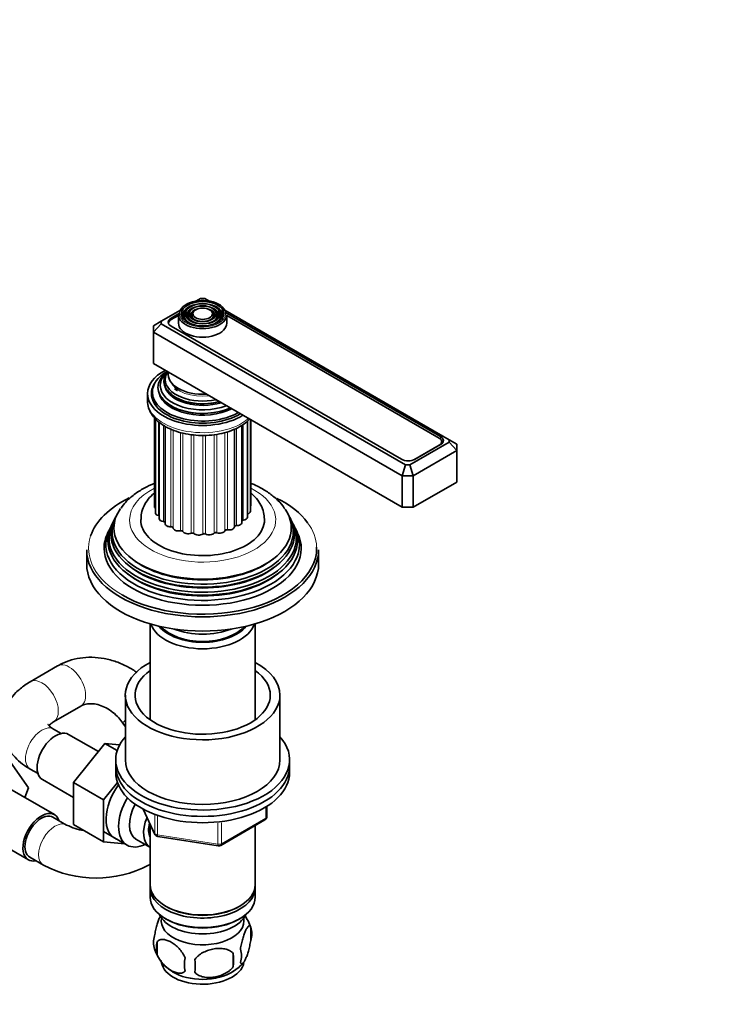
# Model space of a CAD drawing. Units: millimetres. Extents: x 0 to 1476, y 0 to 1948.
# Drawn here: x 365 to 544, y 438 to 692 of the extents above; entities that cross this region are included whole.
import ezdxf
from ezdxf import colors
from ezdxf.entities.mleader import LeaderData, LeaderLine
from ezdxf.math import Vec2, Vec3

# ---------------------------------------------------------------- set-up
doc = ezdxf.new("R2010")
doc.units = ezdxf.units.MM
doc.layers.add('DV6_Défaut', color=7, linetype='Continuous')
doc.layers.add('Défaut', color=7, linetype='Continuous')

# ---------------------------------------------------------------- blocks, each defined once
blk = doc.blocks.new('_DOT')
at = {"color": 0}
blk.add_line((0, 0), (-1, 0), dxfattribs=at)
at = {"color": 0, "const_width": 0.333}
blk.add_lwpolyline([(-0.1665, 0, 1), (0.1665, 0, 1)], format="xyb", close=True, dxfattribs=at)
blk = doc.blocks.new('SE5')
at = {"layer": 'DV6_Défaut', "color": 7, "linetype": 'Continuous', "lineweight": 35}
for p, q in [((411.69, 620.18), (410.65, 619.58)), ((412.87, 620.18), (411.69, 620.18)), ((413.91, 619.58), (412.87, 620.18)), ((406.56, 617.22), (401.55, 614.33)), ((406.33, 616.39), (404.11, 615.11)), ((408.14, 617.35), (407.87, 617.01)), ((409.05, 617.11), (408.79, 616.77)), ((409.96, 616.87), (409.7, 616.53)), ((414.86, 616.53), (414.6, 616.87)), ((415.77, 616.77), (415.51, 617.11)), ((416.69, 617.01), (416.42, 617.35)), ((476.04, 583.71), (418, 617.22)), ((473.83, 584.49), (418.2, 616.61)), ((399.55, 613.17), (401.55, 614.33)), ((401.55, 614.33), (401.55, 613.65)), ((403.45, 613.83), (403.45, 613.73)), ((406.03, 615.85), (404.11, 614.75)), ((406.03, 616.03), (406.03, 613.83)), ((418.53, 613.83), (418.53, 616.03)), ((473.48, 584.13), (418.53, 615.85)), ((399.55, 611.54), (401.55, 613.65)), ((399.55, 611.54), (399.55, 613.17)), ((399.55, 611.54), (399.55, 603.38)), ((463.9, 574.39), (399.55, 611.54)), ((401.55, 613.65), (464.73, 577.18)), ((404.11, 613.07), (463.72, 578.65)), ((463.9, 566.22), (399.55, 603.38)), ((399.28, 596.03), (399.28, 595.21)), ((405.03, 596.82), (405.75, 596.33)), ((398.03, 595.62), (398.03, 593.74)), ((399.79, 589.45), (399.79, 566.43)), ((400.05, 589.12), (400.05, 564.83)), ((400.99, 588.28), (400.99, 563.32)), ((409.83, 590.66), (409.88, 590.65)), ((414.68, 590.65), (414.73, 590.66)), ((423.87, 563.68), (423.87, 588.53)), ((424.64, 565.22), (424.64, 588.89)), ((424.73, 566.83), (424.73, 588.84)), ((402.55, 587.15), (402.55, 561.99)), ((420.48, 561.16), (420.48, 586.43)), ((422.45, 562.3), (422.45, 587.48)), ((474.14, 582.67), (474.14, 583.21)), ((476.04, 583.03), (476.04, 583.71)), ((476.04, 583.71), (478.04, 582.55)), ((465.9, 577.18), (476.04, 583.03)), ((478.04, 580.92), (466.73, 574.39)), ((466.9, 578.49), (473.48, 582.29)), ((467.25, 578.65), (473.83, 582.45)), ((476.04, 583.03), (478.04, 580.92)), ((478.04, 582.55), (478.04, 580.92)), ((478.04, 580.92), (478.04, 572.76)), ((463.9, 574.39), (464.73, 577.18)), ((464.73, 577.18), (465.9, 577.18)), ((465.9, 577.18), (466.73, 574.39)), ((463.9, 574.39), (463.9, 566.22)), ((466.73, 574.39), (463.9, 574.39)), ((466.73, 574.39), (466.73, 566.22)), ((478.04, 572.76), (466.73, 566.22)), ((466.73, 566.22), (463.9, 566.22)), ((389.75, 563.63), (389.47, 563.08)), ((435.09, 563.08), (434.81, 563.63)), ((388.24, 560.6), (387.78, 559.7)), ((389, 562.13), (388.72, 561.58)), ((435.84, 561.58), (435.56, 562.13)), ((436.78, 559.7), (436.32, 560.6)), ((382.28, 555.2), (382.28, 551.53)), ((442.28, 551.53), (442.28, 555.2)), ((398.68, 536.09), (398.68, 511.28)), ((425.88, 511.28), (425.88, 536.09)), ((374.77, 525.21), (367.7, 521.12)), ((392.28, 517.64), (392.28, 500.91)), ((432.28, 500.91), (432.28, 517.64)), ((373.7, 510.73), (380.77, 514.82)), ((391.64, 510.37), (392.28, 509.41)), ((375.69, 507.73), (373.7, 508.88)), ((385.3, 503.05), (377.61, 507.49)), ((386.99, 505.13), (378.83, 495.04)), ((390.81, 504.79), (386.99, 505.13)), ((390.16, 503.3), (386.99, 505.13)), ((362.53, 500.35), (367.21, 493.69)), ((389.78, 500.91), (389.78, 499.27)), ((389.78, 499.27), (389.78, 497.64)), ((434.78, 499.27), (434.78, 500.91)), ((434.78, 497.64), (434.78, 499.27)), ((367.7, 498.49), (369.69, 497.34)), ((373.94, 486.75), (361.21, 494.1)), ((370.86, 495.79), (378.83, 491.19)), ((378.83, 495.04), (378.83, 484.18)), ((386.61, 490.55), (378.83, 495.04)), ((390.24, 495.04), (386.61, 490.55)), ((367.21, 493.69), (366.25, 491.19)), ((386.61, 490.55), (386.61, 479.68)), ((396.92, 488.15), (399.94, 481.64)), ((428.89, 486.24), (428.89, 488.88)), ((377.1, 484.06), (373.56, 486.1)), ((386.61, 479.68), (378.83, 484.18)), ((398.68, 484.36), (398.68, 468.65)), ((416.96, 478.78), (428.39, 485.38)), ((425.88, 468.65), (425.88, 483.92)), ((354.46, 482.4), (367.19, 475.06)), ((386.67, 482.34), (392.72, 478.85)), ((386.61, 479.68), (392.12, 479.19)), ((394.99, 480.42), (398.66, 478.3)), ((400.7, 481.07), (416.31, 478.65)), ((367.56, 475.7), (371.1, 473.66)), ((398.31, 473.66), (398.68, 473.88)), ((398.68, 467.84), (398.68, 465.39)), ((425.88, 465.39), (425.88, 467.84)), ((402.66, 463.1), (403.02, 462.9)), ((421.54, 462.9), (421.9, 463.1)), ((402.66, 459.84), (403.02, 459.63)), ((421.54, 459.63), (421.9, 459.84)), ((424.71, 457.64), (424.71, 454.21)), ((400.52, 453.9), (400.52, 450.47)), ((420.21, 450.86), (420.21, 447.43))]:
    blk.add_line(p, q, dxfattribs=at)
at = {"layer": 'DV6_Défaut', "color": 7, "linetype": 'Continuous', "lineweight": 18}
for p, q in [((404.11, 614.74), (404.11, 615.11)), ((400.9, 564.08), (400.9, 588.35)), ((423.87, 564.5), (423.87, 588.54)), ((402.18, 562.52), (402.18, 587.38)), ((404.09, 561.18), (404.09, 586.41)), ((404.64, 560.9), (404.64, 586.2)), ((418.69, 560.39), (418.69, 585.75)), ((421, 561.49), (421, 586.65)), ((422.77, 562.89), (422.77, 587.68)), ((406.52, 560.17), (406.52, 585.56)), ((407.17, 559.97), (407.17, 585.41)), ((409.31, 559.53), (409.31, 585.02)), ((410.03, 559.44), (410.03, 584.94)), ((412.29, 559.31), (412.29, 584.83)), ((413.02, 559.33), (413.02, 584.84)), ((415.27, 559.53), (415.27, 585.03)), ((415.97, 559.65), (415.97, 585.12)), ((418.06, 560.17), (418.06, 585.58)), ((473.83, 583.87), (473.83, 584.49)), ((473.48, 582.25), (473.48, 582.29)), ((466.9, 578.49), (466.9, 578.49)), ((397.01, 488.1), (399.88, 481.91)), ((399.88, 481.91), (399.88, 486.7)), ((400.59, 486.42), (400.59, 481.5)), ((428.6, 485.83), (428.6, 488.7)), ((416.21, 479.08), (416.21, 484.53)), ((417.17, 479.23), (428.6, 485.83)), ((417.17, 484.65), (417.17, 479.23)), ((400.59, 481.5), (416.21, 479.08))]:
    blk.add_line(p, q, dxfattribs=at)
at = {"layer": 'DV6_Défaut', "color": 7, "linetype": 'Continuous', "lineweight": 35}
for centre, radius, start, end in [((384.7, 499.86), 17.54, 244.2945, 259.784), ((427.89, 486.24), 1, 300, 0), ((400.85, 482.06), 1, 204.8961, 261.206), ((416.46, 479.64), 1, 261.206, 300), ((384.7, 499.66), 29.34, 242.3731, 297.6269), ((415.08, 454.82), 9.98, 15.8944, 36.9225), ((419.96, 455.93), 5.05, 340.1419, 19.8581), ((404.8, 453.65), 5.24, 160.8888, 199.1112), ((407.16, 452.19), 6.86, 165.5086, 194.4914), ((409.45, 454.79), 9.98, 196.1561, 240.8944), ((402.45, 449.14), 17.84, 354.4821, 5.5179), ((417.21, 450.21), 5.15, 340.5456, 19.4544), ((414.41, 448), 6.86, 165.5143, 194.4857), ((381.99, 447.61), 28.36, 356.5328, 3.4672), ((414.87, 455.02), 10.31, 300.6944, 320.8169)]:
    blk.add_arc(centre, radius, start, end, dxfattribs=at)
for centre, major_axis, start_param, end_param in [((412.28, 616.28), (5.95, 0), 0.010432, 3.253181), ((412.28, 615.87), (-5.17, 0), 5.142433, 6.283185), ((412.28, 615.87), (-4.83, 0), 5.862651, 6.283185), ((412.28, 615.87), (-4.17, 0), 5.128852, 6.283185), ((412.28, 615.87), (-3.83, 0), 5.862651, 6.283185), ((412.28, 615.87), (-3.17, 0), 5.115902, 6.283185), ((412.28, 615.87), (-2.83, 0), 5.862651, 6.283185), ((412.28, 615.87), (-3.17, 0), 2.809991, 4.308876), ((412.28, 615.87), (-2.83, 0), 2.078289, 3.562127), ((412.28, 615.87), (-4.17, 0), 2.797175, 4.295926), ((412.28, 615.87), (-3.83, 0), 2.065131, 3.562127), ((412.28, 615.87), (-5.17, 0), 2.782638, 4.288167), ((412.28, 615.87), (-4.83, 0), 2.057274, 3.562127), ((405.87, 614.09), (2.5, 0), 2.356194, 3.926991), ((405.7, 613.83), (2.25, 0), 2.356194, 3.234461), ((412.28, 616.03), (-6.25, 0), 0, 3.141593), ((412.28, 613.83), (-6.25, 0), 0, 3.141593), ((412.28, 615.87), (-5.17, 0), 0, 0.358955), ((412.28, 615.87), (-4.83, 0), 0, 1.084318), ((412.28, 615.87), (-4.17, 0), 0, 0.344417), ((412.28, 615.87), (-3.83, 0), 0, 1.076461), ((412.28, 615.87), (-3.17, 0), 0, 0.320878), ((412.28, 615.87), (-2.83, 0), 0, 1.063303), ((412.28, 595.62), (-14.25, 0), 5.462692, 6.283185), ((412.28, 596.03), (-13, 0), 5.497787, 6.283185), ((412.28, 597.17), (-11.55, 0), 5.604992, 6.283185), ((412.28, 597.74), (-10.96, 0), 5.688184, 6.283185), ((412.28, 598.78), (10.05, 0), 2.698584, 5.155398), ((412.28, 599.27), (-9.68, 0), 5.920462, 6.283185), ((412.28, 600.57), (8.88, 0), 3.033578, 4.820404), ((412.28, 595.62), (-13.25, 0), 5.896737, 6.283185), ((412.28, 599.27), (-9.68, 0), 0, 1.933519), ((412.28, 594.39), (-13.25, 0), 6.088621, 6.20305), ((412.28, 596.03), (-13, 0), 0, 2.356194), ((412.28, 597.17), (-11.55, 0), 0, 2.248404), ((412.28, 597.74), (-10.96, 0), 0, 2.16314), ((412.28, 598.26), (-9.85, 0), 0.17618, 2.074283), ((412.28, 598.69), (-9.85, 0), 0.384728, 2.01889), ((412.28, 595.62), (-14.25, 0), 0, 2.391289), ((412.28, 595.62), (-13.25, 0), 0, 2.393939), ((412.28, 595.21), (-13, 0), 0, 0.336046), ((412.28, 594.39), (-12.9, 0), 0, 0.085111), ((412.28, 596.62), (-11.38, 0), 0.136943, 2.292325), ((412.28, 597.04), (-11.32, 0), 0.384728, 0.785398), ((412.28, 597.04), (-11.32, 0), 1.058538, 1.784645), ((471.89, 583.21), (-2.25, 0), 2.356194, 3.926991), ((472.06, 583.47), (-2.5, 0), 2.356194, 3.926991), ((465.48, 579.67), (-2.5, 0), 0.785398, 2.356194), ((465.31, 579.41), (-2.25, 0), -3.953837, -3.926991), ((412.28, 555.61), (29.5, 0), 2.271571, 2.951752), ((412.28, 555.61), (29.5, 0), 0.400254, 0.860847), ((412.28, 560.9), (-22.94, 0), 5.893575, 6.283185), ((412.28, 560.9), (-22.94, 0), 0, 3.516911), ((401.19, 566.43), (1.4, 0), 3.141593, 3.76316), ((423.33, 566.83), (-1.4, 0), 2.786382, 3.141593), ((412.28, 559.87), (23.45, 0), 2.81483, 6.283185), ((412.28, 559.27), (-23.74, 0), 6.002006, 6.283185), ((412.28, 559.27), (-23.74, 0), 0, 3.422772), ((412.28, 562.96), (16, 0), 3.134121, 6.283185), ((401.45, 564.83), (1.4, 0), 3.141593, 4.308729), ((400.7, 563.82), (-0.5, 0), 4.096607, 4.308729), ((402.39, 563.32), (1.4, 0), 3.141593, 4.560056), ((422.87, 562.61), (0.5, 0), 1.785961, 2.575573), ((422.47, 563.68), (-1.4, 0), 1.785961, 3.141593), ((423.24, 565.22), (-1.4, 0), 2.037288, 3.141593), ((412.28, 562.96), (16, 0), 0, 0.012396), ((412.28, 559.87), (23.45, 0), 0, 0.326763), ((412.28, 556.59), (25.03, 0), 2.825034, 6.283185), ((412.28, 558.25), (24.23, 0), 2.825069, 6.283185), ((412.28, 557.65), (-24.52, 0), 6.002006, 6.283185), ((412.28, 557.65), (-24.52, 0), 0, 3.422772), ((402.1, 562.23), (-0.5, 0), 3.582167, 4.560056), ((403.95, 561.99), (1.4, 0), 3.141593, 4.811384), ((404.14, 560.9), (-0.5, 0), 3.168262, 4.811384), ((406.04, 560.92), (1.4, 0), 3.168262, 5.062711), ((406.69, 559.89), (-0.5, 0), 3.419589, 5.062711), ((418.54, 560.11), (-0.5, 0), 4.424899, 6.068021), ((419.08, 561.16), (-1.4, 0), 1.283306, 3.141593), ((420.98, 561.2), (0.5, 0), 1.534633, 3.071087), ((421.05, 562.3), (-1.4, 0), 1.534633, 3.141593), ((412.28, 558.25), (24.23, 0), 0, 0.316523), ((412.28, 556.59), (25.03, 0), 0, 0.316559), ((412.28, 555.61), (-25.5, 0), 6.002006, 6.283185), ((412.28, 555.61), (-25.5, 0), 0, 3.422772), ((408.52, 560.2), (1.4, 0), 3.419589, 5.314039), ((409.6, 559.29), (-0.5, 0), 3.670916, 5.314039), ((411.24, 559.84), (1.4, 0), 3.670916, 5.565366), ((412.67, 559.12), (-0.5, 0), 3.922244, 5.565366), ((414.02, 559.9), (1.4, 0), 3.922244, 5.816693), ((415.71, 559.4), (-0.5, 0), 4.173571, 5.816693), ((416.69, 560.34), (1.4, 0), 4.173571, 6.068021), ((412.28, 555.2), (-30, 0), 0, 3.141593), ((412.28, 555.61), (29.5, 0), 3.926991, 6.283185), ((412.28, 555.61), (29.5, 0), 0, 0.018315), ((412.28, 560.37), (22.4, 0), 3.760836, 5.663942), ((412.28, 551.53), (-30, 0), 0, 3.141593), ((412.28, 558.74), (23.2, 0), 3.744233, 5.680545), ((412.28, 557.1), (23.95, 0), 3.763961, 5.660817), ((412.28, 537.48), (-13.6, 0), 0.187547, 2.954045), ((412.28, 538.46), (12.4, 0), 3.572198, 5.85258), ((412.28, 538.46), (12, 0), 3.607583, 5.817195), ((412.28, 540.91), (13, 0), 4.106803, 5.317975), ((412.28, 517.64), (20, 0), 2.318559, 6.283185), ((412.28, 517.64), (20, 0), 0, 0.823034), ((412.28, 517.64), (17.5, 0), 2.460909, 6.283185), ((412.28, 517.64), (17.5, 0), 0, 0.680683), ((374.24, 501.64), (3.37, 5.85), 0, 3.141593), ((412.28, 500.91), (-22.5, 0), 5.807303, 6.283185), ((412.28, 500.91), (-22.5, 0), 0, 3.617475), ((412.28, 499.27), (-22.5, 0), 0, 3.141593), ((412.28, 499.27), (-22.5, 0), 0, 3.141593), ((412.28, 500.91), (20, 0), 3.141593, 6.283185), ((412.28, 497.64), (-22.5, 0), 0, 3.141593), ((394.74, 489.8), (5.27, 9.14), 1.393048, 3.23899), ((397.97, 487.94), (-5.25, -9.09), 4.694912, 6.283185), ((398.99, 487.35), (-4, -6.93), 4.746528, 6.283185), ((370.56, 480.9), (-3.37, -5.85), 2.66571, 6.283185), ((370.56, 480.9), (3, 5.2), 0, 3.141593), ((402.66, 485.23), (-4, -6.93), 4.925515, 6.283185), ((402.66, 485.23), (-3.08, -5.33), 5.14965, 5.910629), ((397.97, 487.94), (-5.25, -9.09), 0, 0.704547), ((370.56, 480.9), (-3.37, -5.85), 0, 0.475882), ((412.28, 468.65), (13.6, 0), 3.141593, 6.283185), ((412.28, 467.84), (-13.6, 0), 6.231169, 6.283185), ((412.28, 467.84), (-13.6, 0), 0, 3.193609), ((412.28, 465.39), (13.6, 0), 3.141593, 6.283185), ((412.28, 462.53), (-11.5, 0), 0.250403, 2.891189), ((412.28, 468.25), (-13.1, 0), 0.785398, 2.356194), ((412.28, 459.26), (10.7, 0), 3.023689, 6.283185), ((412.28, 464.98), (-13.1, 0), 0.785398, 2.356194), ((412.28, 459.26), (10.7, 0), 0, 0.117904), ((412.28, 449.06), (10.7, 0), 3.141593, 6.168991), ((412.28, 450.32), (10.7, 0), 3.898312, 5.543083)]:
    blk.add_ellipse(centre, major_axis=major_axis, ratio=0.57735, start_param=start_param, end_param=end_param, dxfattribs=at)
for major_axis in [(-5.46, 0), (4.54, 0), (-4.46, 0), (3.54, 0), (-3.46, 0), (2.54, 0)]:
    blk.add_ellipse((412.28, 616.28), major_axis=major_axis, ratio=0.57735, dxfattribs=at)
at = {"layer": 'DV6_Défaut', "color": 7, "linetype": 'Continuous', "lineweight": 18}
for centre, major_axis, ratio, start_param, end_param in [((412.28, 616.28), (5.95, 0), 0.57735, 3.253181, 6.283185), ((412.28, 616.28), (5.95, 0), 0.57735, 0, 0.010432), ((412.28, 599.83), (-8.5, 0), 0.57735, 0.229645, 1.776843), ((412.28, 593.74), (14.25, 0), 0.57735, 3.141593, 5.695565), ((412.28, 562.96), (-18.9, 0), 0.57735, 0, 3.999337), ((412.28, 562.96), (-18.9, 0), 0.57735, 5.434654, 6.283185), ((412.28, 566.22), (12, 0), 0.57735, -0.559426, -0.501358), ((412.28, 566.22), (12, 0), 0.57735, 3.705782, 3.767351), ((412.28, 566.22), (12, 0), 0.57735, 3.926991, 4.022536), ((412.28, 566.22), (12, 0), 0.57735, -1.069438, -1.004013), ((412.28, 566.22), (12, 0), 0.57735, -0.818105, -0.752685), ((412.28, 555.61), (29.5, 0), 0.57735, 0.018315, 0.400254), ((412.28, 555.61), (29.5, 0), 0.57735, 2.951752, 3.926991), ((412.28, 566.22), (12, 0), 0.57735, 4.208437, 4.273863), ((412.28, 566.22), (12, 0), 0.57735, 4.459765, 4.52519), ((412.28, 566.22), (12, 0), 0.57735, 4.711092, 4.776518), ((412.28, 566.22), (12, 0), 0.57735, -1.320766, -1.25534), ((377.77, 520.01), (3, -5.2), 0.57735, 0, 3.141593), ((370.7, 515.93), (3, -5.2), 0.57735, 0.012369, 3.141409), ((370.7, 503.68), (3, 5.2), 0.57735, 0, 3.141593), ((396.64, 513.69), (-5, -3.32), 0.087897, 5.712231, 6.28139), ((374.1, 478.86), (3, 5.2), 0.57735, 0.006695, 3.141947), ((427.89, 486.24), (-0.5, 0.866), 0.57735, 3.141593, 3.926991), ((427.89, 486.24), (-1, 0), 0.57735, 2.356194, 3.141593), ((400.85, 482.06), (-1, 0), 0.57735, 0.261799, 1.308997), ((400.85, 482.06), (0.907, 0.421), 0.788675, 2.790713, 3.141593), ((400.85, 482.06), (0.153, 0.988), 0.211325, 2.202711, 3.141593), ((416.46, 479.64), (-1, 0), 0.57735, 1.308997, 2.356194), ((416.46, 479.64), (0.153, 0.988), 0.211325, 2.202711, 3.141593), ((416.46, 479.64), (-0.5, 0.866), 0.57735, 3.141593, 3.926991), ((395.31, 478.86), (-3, 5.2), 0.57735, 3.141308, 3.274295)]:
    blk.add_ellipse(centre, major_axis=major_axis, ratio=ratio, start_param=start_param, end_param=end_param, dxfattribs=at)
at = {"layer": 'DV6_Défaut', "color": 7, "linetype": 'Continuous', "lineweight": 35}
for points, knots in [([(398.05, 593.84), (398.04, 593.79), (397.95, 593.2), (398.25, 591.94), (398.98, 590.32), (400.19, 588.83), (401.5, 587.78), (402.31, 587.29), (402.56, 587.15)], [0, 0, 0, 0, 0.017243, 0.238524, 0.457873, 0.682617, 0.916573, 1, 1, 1, 1]), ([(402.56, 587.15), (402.96, 586.92), (403.95, 586.39), (405.98, 585.63), (408.53, 585.05), (411.23, 584.77), (413.96, 584.8), (416.64, 585.16), (419.16, 585.81), (421.46, 586.77), (423.2, 587.86), (424.11, 588.67), (424.44, 589.01)], [0, 0, 0, 0, 0.058112, 0.166783, 0.275166, 0.383239, 0.491189, 0.599292, 0.707777, 0.816973, 0.927121, 1, 1, 1, 1]), ([(399.77, 572.4), (398.87, 572.04), (397.02, 571.17), (394.53, 569.58), (392.48, 567.79), (391.58, 566.59), (391.17, 566.02)], [0, 0, 0, 0, 0.2485934, 0.5285472, 0.8095453, 1, 1, 1, 1]), ([(433.53, 565.8), (433.36, 566.08), (432.79, 567), (431.27, 568.53), (429.09, 570.24), (426.82, 571.53), (425.28, 572.21), (424.68, 572.45)], [0, 0, 0, 0, 0.086621, 0.328819, 0.58102, 0.840928, 1, 1, 1, 1]), ([(399.72, 569.86), (399.59, 569.75), (398.91, 569.14), (397.86, 567.95), (396.87, 566.17), (396.33, 564.47), (396.34, 563.49), (396.35, 563.06)], [0, 0, 0, 0, 0.063972, 0.338044, 0.598316, 0.84962, 1, 1, 1, 1]), ([(428.25, 563.13), (428.21, 563.78), (428.13, 564.95), (427.4, 566.81), (426.25, 568.53), (425.23, 569.54), (424.65, 570.02), (424.65, 570.03)], [0, 0, 0, 0, 0.222136, 0.474395, 0.729757, 0.996332, 1, 1, 1, 1]), ([(395.33, 523.48), (394.55, 524.02), (392.8, 525.1), (389.94, 526.35), (386.81, 527.19), (383.66, 527.52), (380.55, 527.32), (377.7, 526.62), (375.76, 525.76), (374.9, 525.28), (374.77, 525.21)], [0, 0, 0, 0, 0.124657, 0.271146, 0.417551, 0.56335, 0.707889, 0.850584, 0.981174, 1, 1, 1, 1]), ([(367.7, 521.12), (367.17, 520.8), (365.9, 520.02), (364.01, 518.43), (362.35, 516.43), (361.18, 514.33), (360.45, 512.05), (360.22, 509.66), (360.52, 507.26), (361.31, 505.01), (362.53, 502.93), (364.15, 501.05), (365.97, 499.55), (367.15, 498.82), (367.7, 498.49)], [0, 0, 0, 0, 0.057553, 0.161563, 0.25041, 0.335348, 0.417635, 0.506161, 0.591715, 0.675909, 0.760814, 0.848525, 0.940472, 1, 1, 1, 1]), ([(380.77, 514.82), (380.93, 514.9), (381.38, 515.14), (382.38, 515.42), (383.86, 515.47), (385.56, 515.15), (387.36, 514.39), (389.07, 513.26), (390.56, 511.86), (391.27, 510.89), (391.64, 510.37)], [0, 0, 0, 0, 0.061784, 0.206132, 0.339747, 0.481821, 0.618786, 0.753868, 0.888321, 1, 1, 1, 1]), ([(373.7, 508.88), (373.5, 509), (373, 509.31), (372.44, 509.81), (372.28, 510.06), (372.26, 510.09), (372.26, 510.09)], [0, 0, 0, 0, 0.181306, 0.519607, 0.863715, 1, 1, 1, 1]), ([(372.46, 509.79), (372.56, 509.9), (372.85, 510.19), (373.37, 510.52), (373.7, 510.73)], [0, 0, 0, 0, 0.462112, 1, 1, 1, 1]), ([(399.85, 455.37), (399.92, 455.86), (400, 456.33), (400.15, 457.02), (400.21, 457.25), (400.32, 457.69), (400.37, 457.9), (400.55, 458.51), (400.67, 458.89), (400.92, 459.58), (401.04, 459.89), (401.24, 460.3), (401.3, 460.43), (401.36, 460.55)], [0, 0, 0, 0, 0.222091, 0.222091, 0.333136, 0.333136, 0.444182, 0.444182, 0.666273, 0.666273, 0.888364, 0.888364, 1, 1, 1, 1]), ([(422.06, 451.93), (422.13, 452.42), (422.22, 452.89), (422.37, 453.58), (422.42, 453.81), (422.53, 454.25), (422.59, 454.46), (422.76, 455.07), (422.89, 455.46), (423.13, 456.14), (423.26, 456.45), (423.52, 457), (423.64, 457.24), (423.83, 457.52), (423.89, 457.61), (424.01, 457.75), (424.07, 457.81), (424.24, 457.95), (424.35, 457.99), (424.56, 457.93), (424.64, 457.83), (424.71, 457.64)], [0, 0, 0, 0, 0.125, 0.125, 0.1875, 0.1875, 0.25, 0.25, 0.375, 0.375, 0.5, 0.5, 0.625, 0.625, 0.6875, 0.6875, 0.75, 0.75, 0.875, 0.875, 1, 1, 1, 1]), ([(407.77, 449.72), (407.58, 450.16), (407.33, 450.6), (406.79, 451.41), (406.48, 451.79), (405.85, 452.47), (405.52, 452.77), (404.84, 453.32), (404.49, 453.55), (403.8, 453.95), (403.45, 454.12), (402.78, 454.35), (402.45, 454.43), (401.97, 454.47), (401.81, 454.47), (401.51, 454.44), (401.37, 454.41), (400.96, 454.28), (400.72, 454.12), (400.52, 453.9)], [0, 0, 0, 0, 0.125, 0.125, 0.25, 0.25, 0.375, 0.375, 0.5, 0.5, 0.625, 0.625, 0.75, 0.75, 0.8125, 0.8125, 0.875, 0.875, 1, 1, 1, 1]), ([(424.71, 454.21), (424.64, 453.72), (424.56, 453.25), (424.41, 452.56), (424.35, 452.33), (424.24, 451.89), (424.19, 451.68), (424.01, 451.07), (423.89, 450.69), (423.64, 450), (423.52, 449.69), (423.26, 449.14), (423.13, 448.91), (422.95, 448.62), (422.89, 448.54), (422.77, 448.39), (422.71, 448.33), (422.53, 448.19), (422.42, 448.15), (422.22, 448.22), (422.13, 448.32), (422.06, 448.5)], [0, 0, 0, 0, 0.125, 0.125, 0.1875, 0.1875, 0.25, 0.25, 0.375, 0.375, 0.5, 0.5, 0.625, 0.625, 0.6875, 0.6875, 0.75, 0.75, 0.875, 0.875, 1, 1, 1, 1]), ([(410.31, 449.33), (410.57, 449.7), (410.9, 450.04), (411.45, 450.5), (411.65, 450.64), (412.06, 450.91), (412.27, 451.03), (412.92, 451.36), (413.38, 451.55), (414.31, 451.85), (414.78, 451.96), (415.73, 452.11), (416.2, 452.14), (416.89, 452.14), (417.12, 452.12), (417.57, 452.08), (417.8, 452.04), (418.45, 451.91), (418.86, 451.77), (419.61, 451.39), (419.94, 451.15), (420.21, 450.86)], [0, 0, 0, 0, 0.125, 0.125, 0.1875, 0.1875, 0.25, 0.25, 0.375, 0.375, 0.5, 0.5, 0.625, 0.625, 0.6875, 0.6875, 0.75, 0.75, 0.875, 0.875, 1, 1, 1, 1]), ([(400.52, 450.47), (400.62, 450.25), (400.73, 450.03), (400.97, 449.6), (401.1, 449.39), (401.51, 448.78), (401.81, 448.41), (402.29, 447.89), (402.46, 447.73), (402.79, 447.42), (402.95, 447.28), (403.46, 446.87), (403.8, 446.64), (404.5, 446.24), (404.84, 446.08), (405.52, 445.84), (405.86, 445.76), (406.33, 445.72), (406.48, 445.72), (406.78, 445.75), (406.93, 445.78), (407.34, 445.91), (407.58, 446.06), (407.77, 446.29)], [0, 0, 0, 0, 0.0625, 0.0625, 0.125, 0.125, 0.25, 0.25, 0.3125, 0.3125, 0.375, 0.375, 0.5, 0.5, 0.625, 0.625, 0.75, 0.75, 0.8125, 0.8125, 0.875, 0.875, 1, 1, 1, 1]), ([(420.21, 447.43), (419.94, 447.05), (419.61, 446.71), (419.06, 446.26), (418.86, 446.11), (418.45, 445.85), (418.24, 445.73), (417.59, 445.39), (417.13, 445.2), (416.2, 444.9), (415.73, 444.79), (414.78, 444.65), (414.31, 444.61), (413.62, 444.62), (413.39, 444.63), (412.94, 444.68), (412.71, 444.71), (412.06, 444.85), (411.65, 444.98), (410.9, 445.36), (410.57, 445.6), (410.31, 445.9)], [0, 0, 0, 0, 0.125, 0.125, 0.1875, 0.1875, 0.25, 0.25, 0.375, 0.375, 0.5, 0.5, 0.625, 0.625, 0.6875, 0.6875, 0.75, 0.75, 0.875, 0.875, 1, 1, 1, 1])]:
    blk.add_open_spline(points, degree=3, knots=knots, dxfattribs=at)

msp = doc.modelspace()

# ---------------------------------------------------------------- block references
at = {"layer": 'Défaut'}
msp.add_blockref('SE5', (0, 0), dxfattribs=at)

# ---------------------------------------------------------------- leaders
at = {"layer": 'Défaut', "color": 7, "linetype": 'Continuous', "lineweight": 18}
ml = msp.add_multileader_mtext('Standard', dxfattribs=at)
ml.set_content('{\\pxsm0.9;\\fSolid Edge ISO|b1||i0||c0|p34;\\W1.;23/02/2017\\P}', color=256)
ml.set_leader_properties()
ml.set_arrow_properties(name='DOT')
ml.build(insert=Vec2(0, 0))
ml.multileader.update_dxf_attribs({"leader_type": 0, "dogleg_length": 0, "arrow_head_size": 12})
ctx = ml.context
ctx.base_point, ctx.char_height, ctx.arrow_head_size, ctx.landing_gap_size = Vec3(1388.08, 1941.16), 12, 12, 4.2
notes = []
notes.append((ctx, [(0, (0, 0, 0), (0, 0), (1, 0), 1, [])]))
ctx.mtext.insert = Vec3(1390.08, 1947.28)
for ctx, leaders in notes:
    for number, flags, end, landing, length, lines in leaders:
        leader = LeaderData()
        leader.index, (leader.has_last_leader_line, leader.has_dogleg_vector, leader.attachment_direction) = number, flags
        leader.last_leader_point, leader.dogleg_vector, leader.dogleg_length = Vec3(end), Vec3(landing), length
        for number, points, colour, breaks in lines:
            line = LeaderLine()
            line.index, line.vertices, line.color, line.breaks = number, Vec3.list(points), colors.encode_raw_color(colour), breaks
            leader.lines.append(line)
        ctx.leaders.append(leader)

doc.saveas('drawing.dxf')
